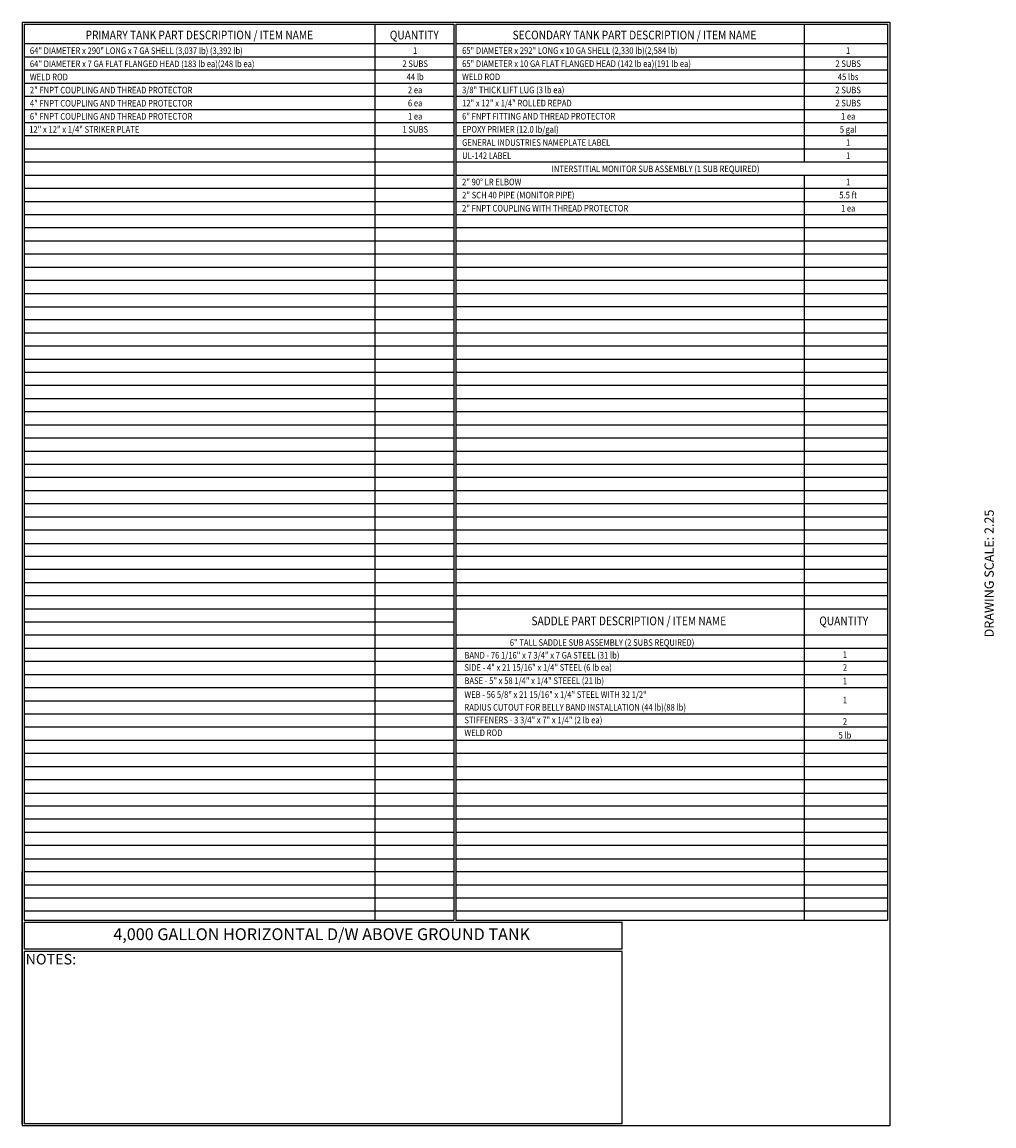
# Model space of a CAD drawing. Units: inches. Extents: x -1060 to 1940, y 0 to 599.
# Drawn here: x -530 to -3, y 0 to 599 of the extents above; entities that cross this region are included whole.
import ezdxf
from ezdxf.enums import TextEntityAlignment as Align

# ---------------------------------------------------------------- set-up
doc = ezdxf.new("R2010")
doc.units = ezdxf.units.IN
doc.header["$LTSCALE"] = 30
doc.header["$MEASUREMENT"] = 0
doc.layers.add('BOM', color=7, linetype='Continuous')
doc.layers.add('Title Block', color=9, linetype='Continuous')
doc.styles.add('BOLD2', font='arial.ttf', dxfattribs={"width": 1.25})
doc.styles.add('SMOOTH', font='ROMANS', dxfattribs={"width": 0.85})

msp = doc.modelspace()

# ---------------------------------------------------------------- linework, layer by layer
at = {"layer": 'BOM', "color": 9}
for p, q in [((-529.75, 598.50032), (-529.75, 0)), ((-529.75, 598.50032), (-59.5, 598.50032)), ((-528.5625, 597.31282), (-528.5625, 111.62532)), ((-528.5625, 597.31282), (-295.8125, 597.31282)), ((-528.5625, 597.31282), (-295.8125, 597.31282)), ((-338.5625, 597.31282), (-338.5625, 111.62532)), ((-295.8125, 597.31282), (-295.8125, 111.62532)), ((-294.625, 597.31282), (-294.625, 451.25032)), ((-294.625, 597.31282), (-60.6875, 597.31282)), ((-294.625, 597.31282), (-60.6875, 597.31282)), ((-294.625, 597.31282), (-294.625, 451.25032)), ((-105.8125, 597.31282), (-105.8125, 522.50032)), ((-60.6875, 597.31282), (-60.6875, 111.62532)), ((-59.5, 598.50032), (-59.5, 0)), ((-59.5, 596.12532), (-59.5, 451.25032)), ((-59.5, 596.12532), (-59.5, 451.25032)), ((-295.8125, 586.62532), (-528.5625, 586.62532)), ((-60.6875, 586.62532), (-294.625, 586.62532)), ((-295.8125, 579.50032), (-528.5625, 579.50032)), ((-60.6875, 579.50032), (-294.625, 579.50032)), ((-295.8125, 572.37532), (-528.5625, 572.37532)), ((-60.6875, 572.37532), (-294.625, 572.37532)), ((-295.8125, 565.25032), (-528.5625, 565.25032)), ((-60.6875, 565.25032), (-294.625, 565.25032)), ((-295.8125, 558.12532), (-528.5625, 558.12532)), ((-60.6875, 558.12532), (-294.625, 558.12532)), ((-295.8125, 551.00032), (-528.5625, 551.00032)), ((-60.6875, 551.00032), (-294.625, 551.00032)), ((-295.8125, 543.87532), (-528.5625, 543.87532)), ((-60.6875, 543.87532), (-294.625, 543.87532)), ((-295.8125, 536.75032), (-528.5625, 536.75032)), ((-60.6875, 536.75032), (-294.625, 536.75032)), ((-295.8125, 529.62532), (-528.5625, 529.62532)), ((-60.6875, 529.62532), (-294.625, 529.62532)), ((-295.8125, 522.50032), (-528.5625, 522.50032)), ((-60.6875, 522.50032), (-294.625, 522.50032)), ((-295.8125, 515.37532), (-528.5625, 515.37532)), ((-60.6875, 515.37532), (-294.625, 515.37532)), ((-105.8125, 515.37532), (-105.8125, 111.62532)), ((-295.8125, 508.25032), (-528.5625, 508.25032)), ((-60.6875, 508.25032), (-294.625, 508.25032)), ((-295.8125, 501.12532), (-528.5625, 501.12532)), ((-60.6875, 501.12532), (-294.625, 501.12532)), ((-295.8125, 494.00032), (-528.5625, 494.00032)), ((-60.6875, 494.00032), (-294.625, 494.00032)), ((-295.8125, 486.87532), (-528.5625, 486.87532)), ((-60.6875, 486.87532), (-294.625, 486.87532)), ((-295.8125, 479.75032), (-528.5625, 479.75032)), ((-60.6875, 479.75032), (-294.625, 479.75032)), ((-295.8125, 472.62532), (-528.5625, 472.62532)), ((-60.6875, 472.62532), (-294.625, 472.62532)), ((-295.8125, 465.50032), (-528.5625, 465.50032)), ((-295.8125, 465.50032), (-528.5625, 465.50032)), ((-60.6875, 465.50032), (-294.625, 465.50032)), ((-60.6875, 465.50032), (-294.625, 465.50032)), ((-295.8125, 458.37532), (-528.5625, 458.37532)), ((-60.6875, 458.37532), (-294.625, 458.37532)), ((-60.6875, 458.37532), (-294.625, 458.37532)), ((-528.5625, 451.25032), (-295.8125, 451.25032)), ((-528.5625, 451.25032), (-295.8125, 451.25032)), ((-527.375, 451.25032), (-295.8125, 451.25032)), ((-527.375, 451.25032), (-295.8125, 451.25032)), ((-294.625, 451.25032), (-60.6875, 451.25032)), ((-294.625, 451.25032), (-60.6875, 451.25032)), ((-294.625, 451.25032), (-294.625, 111.62532)), ((-294.625, 451.25032), (-60.6875, 451.25032)), ((-294.625, 451.25032), (-60.6875, 451.25032)), ((-59.5, 448.87532), (-59.5, 304.00032)), ((-528.5625, 444.12532), (-295.8125, 444.12532)), ((-528.5625, 444.12532), (-295.8125, 444.12532)), ((-528.5625, 444.12532), (-295.8125, 444.12532)), ((-60.6875, 444.12532), (-294.625, 444.12532)), ((-60.6875, 444.12532), (-294.625, 444.12532)), ((-60.6875, 444.12532), (-294.625, 444.12532)), ((-295.8125, 437.00032), (-528.5625, 437.00032)), ((-295.8125, 437.00032), (-528.5625, 437.00032)), ((-295.8125, 437.00032), (-528.5625, 437.00032)), ((-60.6875, 437.00032), (-294.625, 437.00032)), ((-60.6875, 437.00032), (-294.625, 437.00032)), ((-60.6875, 437.00032), (-294.625, 437.00032)), ((-295.8125, 429.87532), (-528.5625, 429.87532)), ((-295.8125, 429.87532), (-528.5625, 429.87532)), ((-295.8125, 429.87532), (-528.5625, 429.87532)), ((-60.6875, 429.87532), (-294.625, 429.87532)), ((-60.6875, 429.87532), (-294.625, 429.87532)), ((-60.6875, 429.87532), (-294.625, 429.87532)), ((-295.8125, 422.75032), (-528.5625, 422.75032)), ((-295.8125, 422.75032), (-528.5625, 422.75032)), ((-295.8125, 422.75032), (-528.5625, 422.75032)), ((-60.6875, 422.75032), (-294.625, 422.75032)), ((-60.6875, 422.75032), (-294.625, 422.75032)), ((-60.6875, 422.75032), (-294.625, 422.75032)), ((-295.8125, 415.62532), (-528.5625, 415.62532)), ((-60.6875, 415.62532), (-294.625, 415.62532)), ((-295.8125, 408.50032), (-528.5625, 408.50032)), ((-60.6875, 408.50032), (-294.625, 408.50032)), ((-295.8125, 401.37532), (-528.5625, 401.37532)), ((-60.6875, 401.37532), (-294.625, 401.37532)), ((-295.8125, 394.25032), (-528.5625, 394.25032)), ((-60.6875, 394.25032), (-294.625, 394.25032)), ((-295.8125, 387.12532), (-528.5625, 387.12532)), ((-60.6875, 387.12532), (-294.625, 387.12532)), ((-295.8125, 380.00032), (-528.5625, 380.00032)), ((-60.6875, 380.00032), (-294.625, 380.00032)), ((-295.8125, 372.87532), (-528.5625, 372.87532)), ((-60.6875, 372.87532), (-294.625, 372.87532)), ((-295.8125, 365.75032), (-528.5625, 365.75032)), ((-60.6875, 365.75032), (-294.625, 365.75032)), ((-295.8125, 358.62532), (-528.5625, 358.62532)), ((-60.6875, 358.62532), (-294.625, 358.62532)), ((-295.8125, 351.50032), (-528.5625, 351.50032)), ((-60.6875, 351.50032), (-294.625, 351.50032)), ((-295.8125, 344.37532), (-528.5625, 344.37532)), ((-60.6875, 344.37532), (-294.625, 344.37532)), ((-295.8125, 337.25032), (-528.5625, 337.25032)), ((-60.6875, 337.25032), (-294.625, 337.25032)), ((-295.8125, 330.12532), (-528.5625, 330.12532)), ((-60.6875, 330.12532), (-294.625, 330.12532)), ((-295.8125, 323.00032), (-528.5625, 323.00032)), ((-60.6875, 323.00032), (-294.625, 323.00032)), ((-528.5625, 315.87532), (-295.8125, 315.87532)), ((-527.375, 315.87532), (-295.8125, 315.87532)), ((-294.625, 315.87532), (-60.6875, 315.87532)), ((-294.625, 315.87532), (-60.6875, 315.87532)), ((-295.8125, 308.75032), (-528.5625, 308.75032)), ((-60.6875, 308.75032), (-294.625, 308.75032)), ((-295.8125, 301.62532), (-528.5625, 301.62532)), ((-60.6875, 301.62532), (-294.625, 301.62532)), ((-295.8125, 294.50032), (-528.5625, 294.50032)), ((-60.6875, 294.50032), (-294.625, 294.50032)), ((-295.8125, 287.37532), (-528.5625, 287.37532)), ((-60.6875, 287.37532), (-294.625, 287.37532)), ((-295.8125, 280.25032), (-528.5625, 280.25032)), ((-60.6875, 280.25032), (-294.625, 280.25032)), ((-295.8125, 273.12532), (-528.5625, 273.12532)), ((-295.8125, 266.00032), (-528.5625, 266.00032)), ((-60.6875, 266.00032), (-294.625, 266.00032)), ((-295.8125, 258.87532), (-528.5625, 258.87532)), ((-60.6875, 258.87532), (-294.625, 258.87532)), ((-295.8125, 251.75032), (-528.5625, 251.75032)), ((-60.6875, 251.75032), (-294.625, 251.75032)), ((-295.8125, 244.62532), (-528.5625, 244.62532)), ((-60.6875, 244.62532), (-294.625, 244.62532)), ((-295.8125, 237.50032), (-528.5625, 237.50032)), ((-60.6875, 237.50032), (-294.625, 237.50032)), ((-295.8125, 230.37532), (-528.5625, 230.37532)), ((-295.8125, 223.25032), (-528.5625, 223.25032)), ((-60.6875, 223.25032), (-294.625, 223.25032)), ((-295.8125, 216.12532), (-528.5625, 216.12532)), ((-60.6875, 216.12532), (-294.625, 216.12532)), ((-295.8125, 209.00032), (-528.5625, 209.00032)), ((-60.6875, 209.00032), (-294.625, 209.00032)), ((-295.8125, 201.87532), (-528.5625, 201.87532)), ((-60.6875, 201.87532), (-294.625, 201.87532)), ((-295.8125, 194.75032), (-528.5625, 194.75032)), ((-60.6875, 194.75032), (-294.625, 194.75032)), ((-295.8125, 187.62532), (-528.5625, 187.62532)), ((-60.6875, 187.62532), (-294.625, 187.62532)), ((-528.5625, 180.50032), (-295.8125, 180.50032)), ((-527.375, 180.50032), (-295.8125, 180.50032)), ((-294.625, 180.50032), (-60.6875, 180.50032)), ((-294.625, 180.50032), (-60.6875, 180.50032)), ((-295.8125, 173.37532), (-528.5625, 173.37532)), ((-60.6875, 173.37532), (-294.625, 173.37532)), ((-295.8125, 166.25032), (-528.5625, 166.25032)), ((-60.6875, 166.25032), (-294.625, 166.25032)), ((-295.8125, 159.12532), (-528.5625, 159.12532)), ((-60.6875, 159.12532), (-294.625, 159.12532)), ((-295.8125, 152.00032), (-528.5625, 152.00032)), ((-60.6875, 152.00032), (-294.625, 152.00032)), ((-528.5625, 144.87532), (-295.8125, 144.87532)), ((-527.375, 144.87532), (-295.8125, 144.87532)), ((-294.625, 144.87532), (-60.6875, 144.87532)), ((-294.625, 144.87532), (-60.6875, 144.87532)), ((-529.75, 1.1875), (-529.75, 137.75032)), ((-528.5625, 137.75032), (-528.5625, 111.62532)), ((-295.8125, 137.75032), (-528.5625, 137.75032)), ((-60.6875, 137.75032), (-294.625, 137.75032)), ((-295.8125, 130.62532), (-528.5625, 130.62532)), ((-60.6875, 130.62532), (-294.625, 130.62532)), ((-295.8125, 123.50032), (-528.5625, 123.50032)), ((-60.6875, 123.50032), (-294.625, 123.50032)), ((-295.8125, 116.37532), (-528.5625, 116.37532)), ((-60.6875, 116.37532), (-294.625, 116.37532)), ((-528.5625, 111.62532), (-295.8125, 111.62532)), ((-528.5625, 110.43782), (-528.5625, 95.79282)), ((-528.5625, 110.43782), (-528.5625, 95.79282)), ((-528.5625, 110.43782), (-204.5886, 110.43782)), ((-528.5625, 110.43782), (-204.5886, 110.43782)), ((-527.55406, 110.43782), (-204.5886, 110.43782)), ((-527.55406, 110.43782), (-204.5886, 110.43782)), ((-294.625, 111.62532), (-60.6875, 111.62532)), ((-204.5886, 95.79282), (-204.5886, 110.43782)), ((-204.5886, 95.79282), (-528.5625, 95.79282)), ((-528.5625, 94.60532), (-528.5625, 1.1875)), ((-528.5625, 94.60532), (-528.5625, 1.1875)), ((-204.5886, 94.60532), (-528.5625, 94.60532)), ((-204.5886, 1.1875), (-204.5886, 94.60532)), ((-59.5, 0), (-529.75, 0)), ((-204.5886, 1.1875), (-528.5625, 1.1875)), ((-61.875, 0), (-205.12418, 0))]:
    msp.add_line(p, q, dxfattribs=at)
at = {"layer": 'BOM', "color": 4}
msp.add_circle((-295.8125, 266.00032), 0.03968, dxfattribs=at)

# ---------------------------------------------------------------- texts
at = {"layer": 'BOM', "color": 1, "lineweight": 40, "style": 'SMOOTH', "width": 0.85}
for s, p in [('PRIMARY TANK PART DESCRIPTION / ITEM NAME', (-433.68571, 589.10363)), ('QUANTITY', (-317.1875, 589.10363)), ('SECONDARY TANK PART DESCRIPTION / ITEM NAME', (-197.84375, 589.10363)), ('SADDLE PART DESCRIPTION / ITEM NAME', (-200.93571, 271.44087)), ('QUANTITY', (-84.4375, 271.44087))]:
    msp.add_text(s, height=4.75, dxfattribs=at).set_placement(p, align=Align.CENTER)
at = {"layer": 'BOM', "color": 4, "style": 'SMOOTH', "width": 0.85}
for s, p in [('64" DIAMETER x 290" LONG x 7 GA SHELL (3,037 lb) (3,392 lb)', (-525.50799, 584.76773)), ('65" DIAMETER x 292" LONG x 10 GA SHELL (2,330 lb)(2,584 lb)', (-291.27617, 584.84259)), ('64" DIAMETER x 7 GA FLAT FLANGED HEAD (183 lb ea)(248 lb ea)', (-525.50799, 577.64273)), ('65" DIAMETER x 10 GA FLAT FLANGED HEAD (142 lb ea)(191 lb ea)', (-291.27617, 577.71759)), ('WELD ROD', (-525.50799, 570.51773)), ('WELD ROD', (-291.27617, 570.59259)), ('2" FNPT COUPLING AND THREAD PROTECTOR', (-525.50799, 563.39273)), ('3/8" THICK LIFT LUG (3 lb ea)', (-291.27617, 563.46759)), ('12" x 12" x 1/4" ROLLED REPAD', (-291.27617, 556.34259)), ('4" FNPT COUPLING AND THREAD PROTECTOR', (-525.50799, 556.26773)), ('6" FNPT COUPLING AND THREAD PROTECTOR', (-525.50799, 549.14273)), ('6" FNPT FITTING AND THREAD PROTECTOR', (-291.27617, 549.21759)), ('12" x 12" x 1/4" STRIKER PLATE', (-525.87475, 542.09259)), ('EPOXY PRIMER (12.0 lb/gal)', (-291.27617, 542.09259)), ('GENERAL INDUSTRIES NAMEPLATE LABEL', (-291.27617, 534.96759)), ('UL-142 LABEL', (-291.27617, 527.84259)), ('INTERSTITIAL MONITOR SUB ASSEMBLY (1 SUB REQUIRED)', (-242.77319, 520.71759)), ('2" 90%%D LR ELBOW', (-291.27617, 513.59259)), ('2" SCH 40 PIPE (MONITOR PIPE)', (-291.27617, 506.46759)), ('2" FNPT COUPLING WITH THREAD PROTECTOR', (-291.27617, 499.34259))]:
    msp.add_text(s, height=3.5625, dxfattribs=at).set_placement(p, align=Align.TOP_LEFT)
for s, p in [('1', (-316.71696, 581.28157)), ('1', (-82.0625, 581.28157)), ('2 SUBS', (-316.71696, 574.15657)), ('2 SUBS', (-82.0625, 574.15657)), ('44 lb', (-316.71696, 567.03157)), ('45 lbs', (-82.0625, 567.03157)), ('2 ea', (-316.71696, 559.90657)), ('2 SUBS', (-82.0625, 559.90657)), ('6 ea', (-316.71696, 552.78157)), ('2 SUBS', (-82.0625, 552.78157)), ('1 ea', (-316.71696, 545.65657)), ('1 ea', (-82.0625, 545.65657)), ('1 SUBS', (-316.66109, 538.53157)), ('5 gal', (-82.0625, 538.53157)), ('1', (-82.0625, 531.40657)), ('1', (-82.0625, 524.28157)), ('1', (-82.0625, 510.03157)), ('5.5 ft', (-82.0625, 502.90657)), ('1 ea', (-82.0625, 495.78157)), ('1', (-83.7759, 253.75985)), ('2', (-83.7759, 246.7927)), ('1', (-83.7759, 239.49603)), ('1', (-83.7759, 229.18037)), ('2', (-83.7759, 217.53677)), ('5 lb', (-83.7759, 210.04785))]:
    msp.add_text(s, height=3.5625, dxfattribs=at).set_placement(p, align=Align.CENTER)
for s, p in [('6" TALL SADDLE SUB ASSEMBLY (2 SUBS REQUIRED)', (-265.42786, 260.3222)), ('BAND - 76 1/16" x 7 3/4" x 7 GA STEEL (31 lb)', (-290.03008, 253.41572)), ('SIDE - 4" x 21 15/16" x 1/4" STEEL (6 lb ea)', (-290.03008, 246.8114)), ('BASE - 5" x 58 1/4" x 1/4" STEEEL (21 lb)', (-290.03008, 239.60276)), ('WEB - 56 5/8" x 21 15/16" x 1/4" STEEL WITH 32 1/2"', (-290.03008, 232.09196)), ('RADIUS CUTOUT FOR BELLY BAND INSTALLATION (44 lb)(88 lb)', (-290.03008, 225.18548)), ('STIFFENERS - 3 3/4" x 7" x 1/4" (2 lb ea)', (-290.03008, 218.27899)), ('WELD ROD ', (-290.03008, 211.37251))]:
    msp.add_text(s, height=3.5625, dxfattribs=at).set_placement(p)
at = {"layer": 'BOM', "color": 2, "insert": (-367.38846, 103.11532), "char_height": 6.4125, "attachment_point": 5, "style": 'BOLD2'}
msp.add_mtext('4,000 GALLON HORIZONTAL D/W ABOVE GROUND TANK', dxfattribs=at)
at = {"layer": 'BOM', "color": 1, "insert": (-514.17297, 93.24972), "char_height": 5.7, "width": 249.4277778, "attachment_point": 2, "style": 'SMOOTH'}
msp.add_mtext('NOTES:', dxfattribs=at)
at = {"layer": 'Title Block', "color": 2, "insert": (-8.14783, 299.54524), "char_height": 5, "width": 81.5244444, "attachment_point": 2, "rotation": 90, "style": 'SMOOTH'}
msp.add_mtext('DRAWING SCALE: 2.25', dxfattribs=at)

doc.saveas('drawing.dxf')
